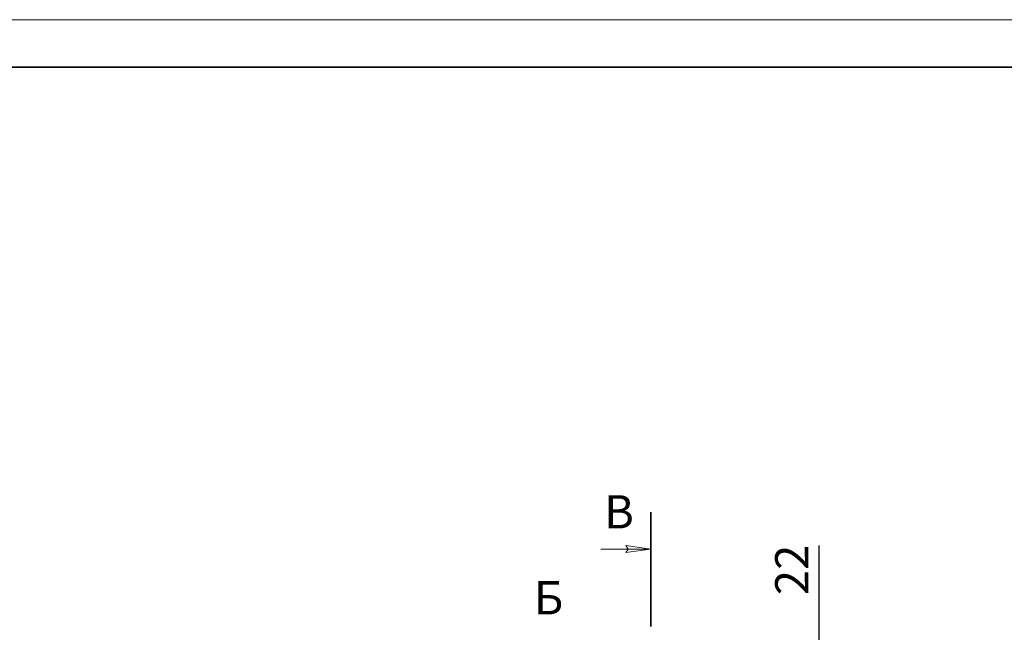
# Model space of a CAD drawing. Units: millimetres. Extents: x 1 to 1656, y 2 to 377.
# Drawn here: x 1340 to 1444, y 312 to 377 of the extents above; entities that cross this region are included whole.
import ezdxf

# ---------------------------------------------------------------- set-up
doc = ezdxf.new("R2010")
doc.units = ezdxf.units.MM
doc.layers.add('PDF _Геометрия', color=7, linetype='Continuous')
doc.layers.add('PDF _Текст', color=7, linetype='Continuous')
doc.styles.add('SP_Текст', font='isocpeur.ttf', dxfattribs={"width": 0.7, "oblique": 15})
doc.dimstyles.new('SP_M1', dxfattribs={"dimtxt": 3.5, "dimasz": 3.5, "dimexe": 1.25, "dimexo": 0.625, "dimtad": 1, "dimdec": 0, "dimlfac": 20, "dimtxsty": 'SP_Текст', "dimblk": 'OBLIQUE', "dimcen": 3.5, "dimadec": 0, "dimazin": 0, "dimtfac": 1, "dimtdec": 0, "dimtmove": 1, "dimatfit": 3, "dimfxl": 1, "dimarcsym": 0})

# ---------------------------------------------------------------- blocks, each defined once
blk = doc.blocks.new('_Oblique')
at = {"color": 0, "linetype": 'ByBlock', "lineweight": -2}
blk.add_line((-0.5, -0.5), (0.5, 0.5), dxfattribs=at)
blk = doc.blocks.new('*D19')
at = {"color": 0, "lineweight": -2, "transparency": 16777216}
for p, q in [((1424.49, 321.31), (1424.49, 307.71)), ((1424.49, 307.71), (1424.49, 311.21)), ((1414.3, 307.71), (1425.74, 307.71)), ((1424.49, 307.71), (1424.49, 306.61)), ((1424.49, 307.71), (1424.49, 306.61)), ((1416.58, 306.61), (1425.74, 306.61)), ((1424.49, 306.61), (1424.49, 303.11))]:
    blk.add_line(p, q, dxfattribs=at)
at = {"layer": 'Defpoints', "color": 0, "transparency": 16777216}
for p in [(1413.67, 307.71), (1415.96, 306.61), (1424.49, 306.61)]:
    blk.add_point(p, dxfattribs=at)
at = {"color": 0, "lineweight": -2, "transparency": 16777216, "xscale": 3.5, "yscale": 3.5, "zscale": 3.5}
for p, rotation in [((1424.49, 307.71), 270), ((1424.49, 306.61), 90)]:
    blk.add_blockref('_Oblique', p, dxfattribs=dict(at, rotation=rotation))
at = {"color": 0, "transparency": 16777216, "insert": (1422.11, 318.74), "char_height": 3.5, "attachment_point": 5, "rotation": 90, "style": 'SP_Текст'}
blk.add_mtext('22', dxfattribs=at)

msp = doc.modelspace()

# ---------------------------------------------------------------- linework, layer by layer
at = {"layer": 'PDF _Геометрия', "lineweight": 18}
for points in [[(1234.604, 376.638), (1654.643, 376.638)], [(1404.442, 320.937), (1404.175, 321.292)], [(1404.175, 321.292), (1406.813, 320.937)], [(1401.568, 320.937), (1406.813, 320.937)], [(1406.813, 320.937), (1404.175, 320.581)], [(1404.175, 320.581), (1404.442, 320.937)]]:
    msp.add_lwpolyline(points, close=True, dxfattribs=at)
at = {"layer": 'PDF _Геометрия', "lineweight": 30}
for points in [[(1254.586, 371.642), (1649.563, 371.642)], [(1406.813, 324.813), (1406.813, 312.79)]]:
    msp.add_lwpolyline(points, close=True, dxfattribs=at)

# ---------------------------------------------------------------- texts
at = {"layer": 'PDF _Текст', "char_height": 3.5, "attachment_point": 7, "style": 'SP_Текст'}
for s, insert in [('В', (1401.905, 322.009)), ('Б', (1394.511, 312.97))]:
    msp.add_mtext(s, dxfattribs=dict(at, insert=insert))

# ---------------------------------------------------------------- dimensions: what is measured, and where the dimension line sits
dim = msp.add_linear_dim(base=(1424.488, 306.609), p1=(1413.671, 307.71), p2=(1415.957, 306.609), angle=90, dimstyle='SP_M1')
dim.commit()
dim.dimension.update_dxf_attribs({"geometry": '*D19', "text_midpoint": (1421.711, 318.742), "dimtype": 160})

doc.saveas('drawing.dxf')
